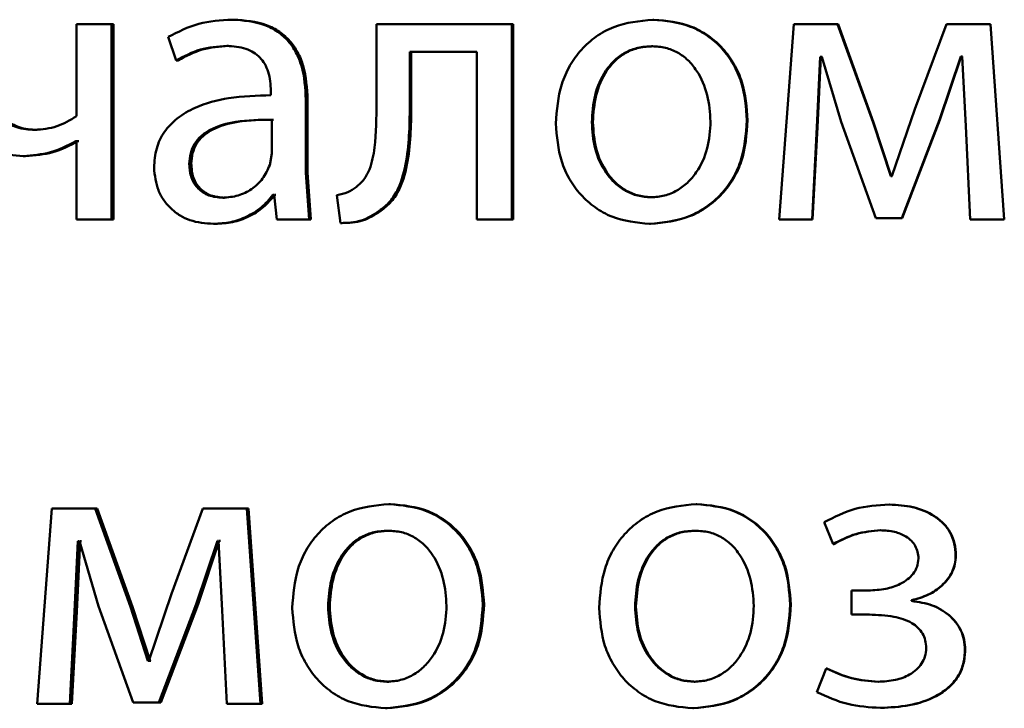
# Paper-space layout 'Лист1' of a CAD drawing. Units: millimetres. Extents: x -8708 to 13138, y -12648 to 4958.
# Drawn here: x 5061 to 5067, y 3419 to 3423 of the extents above; entities that cross this region are included whole.
import ezdxf

# ---------------------------------------------------------------- set-up
doc = ezdxf.new("R2010")
doc.units = ezdxf.units.MM

psp = doc.layouts.new('Лист1')

# ---------------------------------------------------------------- linework, layer by layer
at = {"color": 7, "linetype": 'Continuous', "lineweight": 50}
for p, q in [((5062.2622, 3422.9952), (5062.2507, 3422.9952)), ((5064.8305, 3422.9952), (5064.8248, 3422.9952)), ((5061.3007, 3422.9681), (5061.3007, 3422.405)), ((5061.5138, 3422.9681), (5061.3007, 3422.9681)), ((5061.5138, 3421.7732), (5061.5138, 3422.9681)), ((5061.5268, 3422.9681), (5061.5138, 3422.9681)), ((5061.5268, 3421.7732), (5061.5268, 3422.9681)), ((5063.1344, 3422.9681), (5063.1344, 3422.4869)), ((5063.9629, 3422.9681), (5063.1344, 3422.9681)), ((5063.9629, 3421.7732), (5063.9629, 3422.9681)), ((5063.9705, 3422.9681), (5063.9629, 3422.9681)), ((5063.9705, 3421.7732), (5063.9705, 3422.9681)), ((5065.6876, 3422.9681), (5065.5986, 3421.7732)), ((5065.9547, 3422.9681), (5065.6876, 3422.9681)), ((5066.1724, 3422.3659), (5065.9547, 3422.9681)), ((5065.9579, 3422.9681), (5065.9547, 3422.9681)), ((5066.1751, 3422.3659), (5065.9579, 3422.9681)), ((5066.6203, 3422.9681), (5066.4273, 3422.4474)), ((5066.8901, 3422.9681), (5066.6203, 3422.9681)), ((5066.9739, 3421.7732), (5066.8901, 3422.9681)), ((5066.8911, 3422.9681), (5066.8901, 3422.9681)), ((5066.9747, 3421.7732), (5066.8911, 3422.9681)), ((5061.8599, 3422.8894), (5061.9091, 3422.7462)), ((5062.2303, 3422.8351), (5062.2188, 3422.8351)), ((5064.8255, 3422.8326), (5064.8198, 3422.8326)), ((5063.7483, 3422.798), (5063.339, 3422.798)), ((5063.339, 3422.4869), (5063.339, 3422.798)), ((5063.3479, 3422.4869), (5063.3479, 3422.798)), ((5063.7483, 3422.798), (5063.7483, 3421.7732)), ((5065.8286, 3422.3387), (5065.8484, 3422.7684)), ((5065.832, 3422.3387), (5065.8517, 3422.7684)), ((5065.8583, 3422.7684), (5065.8484, 3422.7684)), ((5065.8616, 3422.7684), (5065.8517, 3422.7684)), ((5065.8583, 3422.7684), (5065.977, 3422.3708)), ((5066.5782, 3422.3832), (5066.7094, 3422.7709)), ((5066.58, 3422.3832), (5066.7109, 3422.7709)), ((5066.7168, 3422.7709), (5066.7094, 3422.7709)), ((5066.7183, 3422.7709), (5066.7109, 3422.7709)), ((5066.7168, 3422.7709), (5066.7391, 3422.3436)), ((5061.9213, 3422.7462), (5061.9091, 3422.7462)), ((5062.4897, 3422.5581), (5062.4897, 3422.5334)), ((5062.7033, 3422.0597), (5062.7033, 3422.5063)), ((5062.7137, 3422.5063), (5062.7033, 3422.5063)), ((5062.7137, 3422.0597), (5062.7137, 3422.5063)), ((5063.3479, 3422.4869), (5063.339, 3422.4869)), ((5066.4273, 3422.4474), (5066.2863, 3422.0374)), ((5062.4946, 3422.1757), (5062.4946, 3422.3832)), ((5062.5054, 3422.3832), (5062.4946, 3422.3832)), ((5064.4583, 3422.368), (5064.4518, 3422.368)), ((5065.4051, 3422.3803), (5065.4007, 3422.3803)), ((5065.7989, 3421.7732), (5065.8286, 3422.3387)), ((5065.8023, 3421.7732), (5065.832, 3422.3387)), ((5065.832, 3422.3387), (5065.8286, 3422.3387)), ((5065.977, 3422.3708), (5066.1898, 3421.7806)), ((5066.2813, 3422.0374), (5066.1724, 3422.3659)), ((5066.1751, 3422.3659), (5066.1724, 3422.3659)), ((5066.2837, 3422.0374), (5066.1751, 3422.3659)), ((5066.3481, 3421.7806), (5066.5782, 3422.3832)), ((5066.3503, 3421.7806), (5066.58, 3422.3832)), ((5066.58, 3422.3832), (5066.5782, 3422.3832)), ((5066.7391, 3422.3436), (5066.7663, 3421.7732)), ((5061.0596, 3422.3211), (5061.0455, 3422.3211)), ((5061.3007, 3422.2519), (5061.2958, 3422.2519)), ((5061.3094, 3422.2519), (5061.2958, 3422.2519)), ((5061.3007, 3422.2519), (5061.3007, 3421.7732)), ((5061.3142, 3422.2519), (5061.3094, 3422.2519)), ((5060.9887, 3422.1609), (5060.9745, 3422.1609)), ((5062.4822, 3422.1062), (5062.4946, 3422.1757)), ((5062.0022, 3422.1136), (5061.9902, 3422.1136)), ((5062.7231, 3421.7732), (5062.7033, 3422.0597)), ((5062.7137, 3422.0597), (5062.7033, 3422.0597)), ((5062.7334, 3421.7732), (5062.7137, 3422.0597)), ((5066.2863, 3422.0374), (5066.2813, 3422.0374)), ((5066.2886, 3422.0374), (5066.2837, 3422.0374)), ((5062.509, 3421.9235), (5062.5019, 3421.9235)), ((5062.509, 3421.9235), (5062.5261, 3421.7732)), ((5062.5198, 3421.9235), (5062.5128, 3421.9235)), ((5062.893, 3421.9214), (5062.9151, 3421.751)), ((5062.2057, 3421.9062), (5062.1942, 3421.9062)), ((5064.8206, 3421.9087), (5064.8149, 3421.9087)), ((5063.161, 3421.8251), (5063.1516, 3421.8251)), ((5061.5138, 3421.7732), (5061.3007, 3421.7732)), ((5061.5268, 3421.7732), (5061.5138, 3421.7732)), ((5062.1493, 3421.746), (5062.1376, 3421.746)), ((5062.7231, 3421.7732), (5062.5261, 3421.7732)), ((5062.7334, 3421.7732), (5062.7231, 3421.7732)), ((5062.925, 3421.751), (5062.9151, 3421.751)), ((5063.9629, 3421.7732), (5063.7483, 3421.7732)), ((5063.9705, 3421.7732), (5063.9629, 3421.7732)), ((5064.8107, 3421.746), (5064.805, 3421.746)), ((5065.7989, 3421.7732), (5065.5986, 3421.7732)), ((5065.8023, 3421.7732), (5065.7989, 3421.7732)), ((5066.3481, 3421.7806), (5066.1898, 3421.7806)), ((5066.3503, 3421.7806), (5066.1924, 3421.7806)), ((5066.3503, 3421.7806), (5066.3481, 3421.7806)), ((5066.9739, 3421.7732), (5066.7663, 3421.7732)), ((5066.9747, 3421.7732), (5066.9739, 3421.7732)), ((5061.1487, 3420.0047), (5061.0605, 3418.8099)), ((5061.4135, 3420.0047), (5061.1487, 3420.0047)), ((5061.6295, 3419.4025), (5061.4135, 3420.0047)), ((5061.4268, 3420.0047), (5061.4135, 3420.0047)), ((5061.6423, 3419.4025), (5061.4268, 3420.0047)), ((5062.0737, 3420.0047), (5061.882, 3419.484)), ((5062.3417, 3420.0047), (5062.0737, 3420.0047)), ((5062.4253, 3418.8099), (5062.3417, 3420.0047)), ((5062.3529, 3420.0047), (5062.3417, 3420.0047)), ((5062.4364, 3418.8099), (5062.3529, 3420.0047)), ((5063.22, 3420.0319), (5063.2107, 3420.0319)), ((5065.0943, 3420.0319), (5065.0892, 3420.0319)), ((5066.2741, 3420.0294), (5066.2717, 3420.0294)), ((5063.2151, 3419.8693), (5063.2058, 3419.8693)), ((5065.0894, 3419.8693), (5065.0843, 3419.8693)), ((5065.8735, 3419.9211), (5065.9279, 3419.7878)), ((5066.2199, 3419.8717), (5066.2173, 3419.8717)), ((5061.2885, 3419.3754), (5061.3082, 3419.8051)), ((5061.3021, 3419.3754), (5061.3217, 3419.8051)), ((5061.3179, 3419.8051), (5061.3082, 3419.8051)), ((5061.3179, 3419.8051), (5061.4357, 3419.4075)), ((5061.3314, 3419.8051), (5061.3217, 3419.8051)), ((5062.032, 3419.4198), (5062.1622, 3419.8075)), ((5062.0439, 3419.4198), (5062.1738, 3419.8075)), ((5062.1696, 3419.8075), (5062.1622, 3419.8075)), ((5062.1696, 3419.8075), (5062.1917, 3419.3803)), ((5062.1812, 3419.8075), (5062.1738, 3419.8075)), ((5065.9311, 3419.7878), (5065.9279, 3419.7878)), ((5066.6788, 3419.7162), (5066.6772, 3419.7162)), ((5066.0392, 3419.5034), (5066.0392, 3419.3556)), ((5066.1431, 3419.5034), (5066.0392, 3419.5034)), ((5066.1458, 3419.5034), (5066.0421, 3419.5034)), ((5061.882, 3419.484), (5061.7421, 3419.0741)), ((5066.4079, 3419.4392), (5066.4079, 3419.4442)), ((5066.41, 3419.4442), (5066.4079, 3419.4442)), ((5066.41, 3419.4392), (5066.41, 3419.4442)), ((5061.4357, 3419.4075), (5061.6467, 3418.8173)), ((5061.7372, 3419.0741), (5061.6295, 3419.4025)), ((5061.6423, 3419.4025), (5061.6295, 3419.4025)), ((5061.7498, 3419.0741), (5061.6423, 3419.4025)), ((5061.8034, 3418.8173), (5062.032, 3419.4198)), ((5061.8159, 3418.8173), (5062.0439, 3419.4198)), ((5062.0439, 3419.4198), (5062.032, 3419.4198)), ((5062.8489, 3419.4046), (5062.8388, 3419.4046)), ((5063.7932, 3419.417), (5063.7852, 3419.417)), ((5064.722, 3419.4046), (5064.7161, 3419.4046)), ((5065.6691, 3419.417), (5065.6654, 3419.417)), ((5066.41, 3419.4392), (5066.4079, 3419.4392)), ((5061.2591, 3418.8099), (5061.2885, 3419.3754)), ((5061.2727, 3418.8099), (5061.3021, 3419.3754)), ((5061.3021, 3419.3754), (5061.2885, 3419.3754)), ((5062.1917, 3419.3803), (5062.2188, 3418.8099)), ((5066.1481, 3419.3556), (5066.0392, 3419.3556)), ((5066.1508, 3419.3556), (5066.0421, 3419.3556)), ((5066.7356, 3419.1404), (5066.7342, 3419.1404)), ((5061.7421, 3419.0741), (5061.7372, 3419.0741)), ((5061.7498, 3419.0741), (5061.7372, 3419.0741)), ((5061.7546, 3419.0741), (5061.7498, 3419.0741)), ((5065.8858, 3419.0268), (5065.8289, 3418.8811)), ((5065.8891, 3419.0268), (5065.8858, 3419.0268)), ((5063.2102, 3418.9453), (5063.2009, 3418.9453)), ((5065.0844, 3418.9453), (5065.0793, 3418.9453)), ((5066.2051, 3418.9453), (5066.2025, 3418.9453)), ((5061.2591, 3418.8099), (5061.0605, 3418.8099)), ((5061.2727, 3418.8099), (5061.2591, 3418.8099)), ((5061.8034, 3418.8173), (5061.6467, 3418.8173)), ((5061.8159, 3418.8173), (5061.6594, 3418.8173)), ((5061.8159, 3418.8173), (5061.8034, 3418.8173)), ((5062.4253, 3418.8099), (5062.2188, 3418.8099)), ((5062.4364, 3418.8099), (5062.4253, 3418.8099)), ((5063.2004, 3418.7827), (5063.191, 3418.7827)), ((5065.0745, 3418.7827), (5065.0694, 3418.7827)), ((5066.2199, 3418.7852), (5066.2173, 3418.7852))]:
    psp.add_line(p, q, dxfattribs=at)
for points, knots in [([(5062.2507, 3422.9952), (5062.1819, 3422.9912), (5062.0443, 3422.9831), (5061.9214, 3422.9206), (5061.8599, 3422.8894)], [0, 0, 0, 0, 0.500459, 1, 1, 1, 1]), ([(5062.7033, 3422.5063), (5062.6994, 3422.5763), (5062.6938, 3422.6762), (5062.6457, 3422.7949), (5062.5971, 3422.8669), (5062.5322, 3422.9246), (5062.4184, 3422.9836), (5062.3196, 3422.9904), (5062.2507, 3422.9952)], [0, 0, 0, 0, 0.273321, 0.390413, 0.499954, 0.61328, 0.730456, 1, 1, 1, 1]), ([(5062.7137, 3422.5063), (5062.7098, 3422.5764), (5062.7042, 3422.6763), (5062.6562, 3422.795), (5062.6078, 3422.8668), (5062.543, 3422.9246), (5062.4294, 3422.9835), (5062.3309, 3422.9904), (5062.2622, 3422.9952)], [0, 0, 0, 0, 0.27399, 0.390807, 0.500355, 0.61367, 0.730768, 1, 1, 1, 1]), ([(5064.8248, 3422.9952), (5064.7432, 3422.9872), (5064.6204, 3422.9751), (5064.4767, 3422.8953), (5064.3853, 3422.8146), (5064.314, 3422.7151), (5064.2472, 3422.5654), (5064.238, 3422.4422), (5064.232, 3422.3606)], [0, 0, 0, 0, 0.249583, 0.375396, 0.500084, 0.623174, 0.750412, 1, 1, 1, 1]), ([(5065.4007, 3422.3803), (5065.3946, 3422.4594), (5065.3855, 3422.5789), (5065.3205, 3422.7241), (5065.2514, 3422.8208), (5065.1628, 3422.8992), (5065.0232, 3422.9764), (5064.9041, 3422.9877), (5064.8248, 3422.9952)], [0, 0, 0, 0, 0.249576, 0.376861, 0.499914, 0.624716, 0.7504, 1, 1, 1, 1]), ([(5065.4051, 3422.3803), (5065.399, 3422.4594), (5065.3899, 3422.5789), (5065.3251, 3422.7241), (5065.2561, 3422.8207), (5065.1677, 3422.8992), (5065.0284, 3422.9764), (5064.9096, 3422.9877), (5064.8305, 3422.9952)], [0, 0, 0, 0, 0.24983, 0.377241, 0.500294, 0.625097, 0.750673, 1, 1, 1, 1]), ([(5061.9091, 3422.7462), (5061.9576, 3422.7718), (5062.0547, 3422.823), (5062.1641, 3422.8311), (5062.2188, 3422.8351)], [0, 0, 0, 0, 0.499783, 1, 1, 1, 1]), ([(5061.9213, 3422.7462), (5061.9697, 3422.7718), (5062.0665, 3422.823), (5062.1757, 3422.8311), (5062.2303, 3422.8351)], [0, 0, 0, 0, 0.499863, 1, 1, 1, 1]), ([(5062.2188, 3422.8351), (5062.259, 3422.8325), (5062.3166, 3422.8287), (5062.3838, 3422.7968), (5062.4231, 3422.7651), (5062.4533, 3422.7246), (5062.4836, 3422.6566), (5062.4872, 3422.5986), (5062.4897, 3422.5581)], [0, 0, 0, 0, 0.271453, 0.388601, 0.500264, 0.611309, 0.728453, 1, 1, 1, 1]), ([(5064.8198, 3422.8326), (5064.791, 3422.8309), (5064.7352, 3422.8275), (5064.657, 3422.7981), (5064.5897, 3422.7501), (5064.5187, 3422.6648), (5064.4627, 3422.534), (5064.4554, 3422.4234), (5064.4518, 3422.368)], [0, 0, 0, 0, 0.1303633, 0.2519731, 0.3727575, 0.5007982, 0.7501678, 1, 1, 1, 1]), ([(5064.8255, 3422.8326), (5064.7967, 3422.8309), (5064.7411, 3422.8275), (5064.663, 3422.7981), (5064.5958, 3422.7501), (5064.5251, 3422.6648), (5064.4692, 3422.534), (5064.4619, 3422.4234), (5064.4583, 3422.368)], [0, 0, 0, 0, 0.130196, 0.251679, 0.372395, 0.500434, 0.749945, 1, 1, 1, 1]), ([(5065.1782, 3422.3729), (5065.1743, 3422.4271), (5065.1664, 3422.5355), (5065.1114, 3422.6639), (5065.043, 3422.7491), (5064.9776, 3422.7976), (5064.9017, 3422.8274), (5064.8477, 3422.8309), (5064.8198, 3422.8326)], [0, 0, 0, 0, 0.249795, 0.499269, 0.629484, 0.750867, 0.871603, 1, 1, 1, 1]), ([(5061.0455, 3422.3211), (5061.0079, 3422.3234), (5060.9545, 3422.3265), (5060.8925, 3422.3549), (5060.8574, 3422.3831), (5060.8312, 3422.4198), (5060.8053, 3422.4832), (5060.8025, 3422.5372), (5060.8005, 3422.5754)], [0, 0, 0, 0, 0.276488, 0.392355, 0.500329, 0.606173, 0.721654, 1, 1, 1, 1]), ([(5061.0596, 3422.3211), (5061.0221, 3422.3234), (5060.9688, 3422.3265), (5060.9069, 3422.3549), (5060.8719, 3422.383), (5060.8459, 3422.4197), (5060.8202, 3422.4832), (5060.8172, 3422.5372), (5060.8152, 3422.5754)], [0, 0, 0, 0, 0.276244, 0.392029, 0.499967, 0.605434, 0.720883, 1, 1, 1, 1]), ([(5060.5856, 3422.5507), (5060.5894, 3422.4938), (5060.5948, 3422.4119), (5060.6399, 3422.3162), (5060.6847, 3422.2594), (5060.7417, 3422.2149), (5060.8369, 3422.1702), (5060.9181, 3422.1647), (5060.9745, 3422.1609)], [0, 0, 0, 0, 0.268804, 0.386381, 0.499502, 0.612829, 0.730789, 1, 1, 1, 1]), ([(5062.4897, 3422.5334), (5062.403, 3422.5309), (5062.2453, 3422.5262), (5062.0499, 3422.4738), (5061.9169, 3422.3987), (5061.8338, 3422.3131), (5061.7828, 3422.2068), (5061.7772, 3422.1294), (5061.7743, 3422.0893)], [0, 0, 0, 0, 0.275392, 0.500659, 0.635691, 0.756374, 0.87382, 1, 1, 1, 1]), ([(5063.1344, 3422.4869), (5063.1344, 3422.3953), (5063.1344, 3422.258), (5063.104, 3422.099), (5063.0619, 3422.0162), (5063.0277, 3421.9857), (5063.0112, 3421.9708)], [0, 0, 0, 0, 0.50053, 0.750321, 0.878846, 1, 1, 1, 1]), ([(5063.1516, 3421.8251), (5063.1745, 3421.8432), (5063.2213, 3421.8802), (5063.2838, 3421.9837), (5063.3362, 3422.1884), (5063.3379, 3422.3675), (5063.339, 3422.4869)], [0, 0, 0, 0, 0.121884, 0.249853, 0.499595, 1, 1, 1, 1]), ([(5063.161, 3421.8251), (5063.1838, 3421.8432), (5063.2306, 3421.8802), (5063.2929, 3421.9838), (5063.3452, 3422.1884), (5063.3468, 3422.3675), (5063.3479, 3422.4869)], [0, 0, 0, 0, 0.121783, 0.249689, 0.499457, 1, 1, 1, 1]), ([(5061.3007, 3422.405), (5061.2613, 3422.3812), (5061.1826, 3422.3335), (5061.0912, 3422.3252), (5061.0455, 3422.3211)], [0, 0, 0, 0, 0.49988, 1, 1, 1, 1]), ([(5062.4946, 3422.3832), (5062.4211, 3422.3824), (5062.2926, 3422.3809), (5062.144, 3422.3409), (5062.0617, 3422.2861), (5062.0202, 3422.2371), (5061.9947, 3422.1782), (5061.9917, 3422.1357), (5061.9902, 3422.1136)], [0, 0, 0, 0, 0.344086, 0.60165, 0.706448, 0.802509, 0.897676, 1, 1, 1, 1]), ([(5062.5054, 3422.3832), (5062.4321, 3422.3824), (5062.3039, 3422.3809), (5062.1556, 3422.3409), (5062.0735, 3422.2861), (5062.0321, 3422.2371), (5062.0067, 3422.1782), (5062.0037, 3422.1357), (5062.0022, 3422.1136)], [0, 0, 0, 0, 0.343861, 0.601307, 0.706111, 0.802234, 0.897519, 1, 1, 1, 1]), ([(5064.232, 3422.3606), (5064.238, 3422.2818), (5064.2472, 3422.1629), (5064.3123, 3422.0185), (5064.3812, 3421.9223), (5064.4693, 3421.844), (5064.6076, 3421.766), (5064.7262, 3421.754), (5064.805, 3421.746)], [0, 0, 0, 0, 0.249574, 0.376596, 0.499932, 0.624837, 0.750455, 1, 1, 1, 1]), ([(5064.4518, 3422.368), (5064.4555, 3422.3136), (5064.4629, 3422.2049), (5064.5206, 3422.0776), (5064.5911, 3421.9943), (5064.6572, 3421.9462), (5064.733, 3421.9146), (5064.7874, 3421.9107), (5064.8149, 3421.9087)], [0, 0, 0, 0, 0.249835, 0.499279, 0.627191, 0.749629, 0.873274, 1, 1, 1, 1]), ([(5064.4583, 3422.368), (5064.462, 3422.3136), (5064.4693, 3422.2049), (5064.5269, 3422.0776), (5064.5973, 3421.9943), (5064.6632, 3421.9462), (5064.7388, 3421.9146), (5064.7931, 3421.9107), (5064.8206, 3421.9087)], [0, 0, 0, 0, 0.250057, 0.499636, 0.627544, 0.749916, 0.873436, 1, 1, 1, 1]), ([(5064.805, 3421.746), (5064.8867, 3421.7545), (5065.0097, 3421.7673), (5065.1541, 3421.8464), (5065.2452, 3421.925), (5065.3155, 3422.0199), (5065.3852, 3422.1686), (5065.3944, 3422.2941), (5065.4007, 3422.3803)], [0, 0, 0, 0, 0.249604, 0.376004, 0.500126, 0.617558, 0.737075, 1, 1, 1, 1]), ([(5064.8107, 3421.746), (5064.8925, 3421.7546), (5065.0158, 3421.7674), (5065.1603, 3421.8472), (5065.251, 3421.9262), (5065.3208, 3422.0211), (5065.3897, 3422.1694), (5065.3988, 3422.2944), (5065.4051, 3422.3803)], [0, 0, 0, 0, 0.250286, 0.377063, 0.501682, 0.618654, 0.737805, 1, 1, 1, 1]), ([(5064.8149, 3421.9087), (5064.8425, 3421.9108), (5064.8973, 3421.9148), (5064.9732, 3421.9474), (5065.0393, 3421.9964), (5065.1092, 3422.08), (5065.1671, 3422.2081), (5065.1745, 3422.3174), (5065.1782, 3422.3729)], [0, 0, 0, 0, 0.126246, 0.250339, 0.372682, 0.500686, 0.746549, 1, 1, 1, 1]), ([(5060.9745, 3422.1609), (5061.0311, 3422.1652), (5061.1442, 3422.1737), (5061.2453, 3422.2258), (5061.2958, 3422.2519)], [0, 0, 0, 0, 0.5003486, 1, 1, 1, 1]), ([(5060.9887, 3422.1609), (5061.0452, 3422.1652), (5061.1582, 3422.1737), (5061.259, 3422.2258), (5061.3094, 3422.2519)], [0, 0, 0, 0, 0.500271, 1, 1, 1, 1]), ([(5061.9902, 3422.1136), (5061.9923, 3422.0844), (5061.9953, 3422.042), (5062.0196, 3421.9923), (5062.0439, 3421.9618), (5062.0741, 3421.9371), (5062.1233, 3421.912), (5062.1653, 3421.9086), (5062.1942, 3421.9062)], [0, 0, 0, 0, 0.2638784, 0.3821252, 0.499647, 0.6180115, 0.7375761, 1, 1, 1, 1]), ([(5062.0022, 3422.1136), (5062.0042, 3422.0844), (5062.0073, 3422.0421), (5062.0316, 3421.9923), (5062.0557, 3421.9618), (5062.0859, 3421.9371), (5062.135, 3421.912), (5062.1769, 3421.9086), (5062.2057, 3421.9062)], [0, 0, 0, 0, 0.264157, 0.382485, 0.500035, 0.618371, 0.737855, 1, 1, 1, 1]), ([(5062.1942, 3421.9062), (5062.2262, 3421.9087), (5062.2887, 3421.9134), (5062.3736, 3421.9559), (5062.4436, 3422.0198), (5062.4693, 3422.0773), (5062.4822, 3422.1062)], [0, 0, 0, 0, 0.256459, 0.500246, 0.748962, 1, 1, 1, 1]), ([(5061.7743, 3422.0893), (5061.7793, 3422.0424), (5061.7869, 3421.9718), (5061.8328, 3421.8893), (5061.8781, 3421.837), (5061.9325, 3421.7961), (5062.0172, 3421.7554), (5062.0887, 3421.7498), (5062.1376, 3421.746)], [0, 0, 0, 0, 0.249002, 0.374798, 0.49934, 0.618395, 0.738606, 1, 1, 1, 1]), ([(5063.0112, 3421.9708), (5062.9944, 3421.9597), (5062.9582, 3421.9356), (5062.9158, 3421.9264), (5062.893, 3421.9214)], [0, 0, 0, 0, 0.463586, 1, 1, 1, 1]), ([(5062.1376, 3421.746), (5062.1733, 3421.7482), (5062.2434, 3421.7524), (5062.3436, 3421.7882), (5062.4342, 3421.8428), (5062.4796, 3421.8968), (5062.5019, 3421.9235)], [0, 0, 0, 0, 0.254572, 0.500285, 0.753333, 1, 1, 1, 1]), ([(5062.1493, 3421.746), (5062.1849, 3421.7482), (5062.2549, 3421.7524), (5062.3548, 3421.7882), (5062.4453, 3421.8428), (5062.4905, 3421.8969), (5062.5128, 3421.9235)], [0, 0, 0, 0, 0.254473, 0.500092, 0.753192, 1, 1, 1, 1]), ([(5062.9151, 3421.751), (5062.958, 3421.7526), (5063.0435, 3421.7557), (5063.1156, 3421.802), (5063.1516, 3421.8251)], [0, 0, 0, 0, 0.50095, 1, 1, 1, 1]), ([(5062.925, 3421.751), (5062.9678, 3421.7526), (5063.0532, 3421.7558), (5063.1251, 3421.802), (5063.161, 3421.8251)], [0, 0, 0, 0, 0.500838, 1, 1, 1, 1]), ([(5063.2107, 3420.0319), (5063.1293, 3420.0239), (5063.0069, 3420.0118), (5062.8637, 3419.9319), (5062.7726, 3419.8512), (5062.7016, 3419.7517), (5062.6351, 3419.602), (5062.626, 3419.4788), (5062.62, 3419.3972)], [0, 0, 0, 0, 0.24958, 0.375383, 0.50008, 0.623155, 0.750409, 1, 1, 1, 1]), ([(5063.7852, 3419.417), (5063.7792, 3419.4962), (5063.7701, 3419.6157), (5063.7053, 3419.7609), (5063.6364, 3419.8575), (5063.5479, 3419.936), (5063.4086, 3420.0132), (5063.2897, 3420.0244), (5063.2107, 3420.0319)], [0, 0, 0, 0, 0.2495768, 0.3768727, 0.4999128, 0.624704, 0.750397, 1, 1, 1, 1]), ([(5063.7932, 3419.417), (5063.7872, 3419.4962), (5063.7781, 3419.6156), (5063.7135, 3419.7608), (5063.6447, 3419.8575), (5063.5565, 3419.936), (5063.4175, 3420.0131), (5063.2988, 3420.0244), (5063.22, 3420.0319)], [0, 0, 0, 0, 0.249831, 0.377252, 0.500293, 0.625085, 0.75067, 1, 1, 1, 1]), ([(5065.0892, 3420.0319), (5065.0076, 3420.0239), (5064.8848, 3420.0118), (5064.7411, 3419.9319), (5064.6497, 3419.8512), (5064.5785, 3419.7517), (5064.5117, 3419.602), (5064.5026, 3419.4788), (5064.4966, 3419.3972)], [0, 0, 0, 0, 0.2495803, 0.3753834, 0.5000804, 0.6231546, 0.7504086, 1, 1, 1, 1]), ([(5065.6654, 3419.417), (5065.6593, 3419.4962), (5065.6502, 3419.6157), (5065.5852, 3419.7608), (5065.5161, 3419.8575), (5065.4274, 3419.936), (5065.2877, 3420.0131), (5065.1685, 3420.0244), (5065.0892, 3420.0319)], [0, 0, 0, 0, 0.2495765, 0.3768688, 0.4999129, 0.6247068, 0.7503975, 1, 1, 1, 1]), ([(5065.6691, 3419.417), (5065.6631, 3419.4962), (5065.654, 3419.6156), (5065.5892, 3419.7608), (5065.5202, 3419.8575), (5065.4317, 3419.9359), (5065.2924, 3420.0131), (5065.1734, 3420.0244), (5065.0943, 3420.0319)], [0, 0, 0, 0, 0.2498305, 0.3772482, 0.5002929, 0.6250873, 0.750671, 1, 1, 1, 1]), ([(5066.2717, 3420.0294), (5066.2006, 3420.025), (5066.0603, 3420.0163), (5065.9352, 3419.9526), (5065.8735, 3419.9211)], [0, 0, 0, 0, 0.507212, 1, 1, 1, 1]), ([(5066.6772, 3419.7162), (5066.6757, 3419.7412), (5066.6727, 3419.7894), (5066.6468, 3419.8569), (5066.6045, 3419.9145), (5066.5294, 3419.9743), (5066.4154, 3420.0203), (5066.3196, 3420.0264), (5066.2717, 3420.0294)], [0, 0, 0, 0, 0.130371, 0.251586, 0.37194, 0.499898, 0.74964, 1, 1, 1, 1]), ([(5066.6788, 3419.7162), (5066.6771, 3419.7413), (5066.674, 3419.7895), (5066.6483, 3419.857), (5066.6062, 3419.9144), (5066.5313, 3419.9743), (5066.4175, 3420.0203), (5066.322, 3420.0264), (5066.2741, 3420.0294)], [0, 0, 0, 0, 0.131215, 0.251852, 0.372314, 0.50024, 0.749849, 1, 1, 1, 1]), ([(5063.2058, 3419.8693), (5063.177, 3419.8676), (5063.1214, 3419.8642), (5063.0434, 3419.8348), (5062.9763, 3419.7868), (5062.9056, 3419.7015), (5062.8497, 3419.5706), (5062.8425, 3419.46), (5062.8388, 3419.4046)], [0, 0, 0, 0, 0.130362, 0.25197, 0.372753, 0.500798, 0.750167, 1, 1, 1, 1]), ([(5063.2151, 3419.8693), (5063.1864, 3419.8676), (5063.1309, 3419.8642), (5063.053, 3419.8348), (5062.9861, 3419.7868), (5062.9155, 3419.7014), (5062.8598, 3419.5706), (5062.8526, 3419.46), (5062.8489, 3419.4046)], [0, 0, 0, 0, 0.130195, 0.251675, 0.372391, 0.500433, 0.749944, 1, 1, 1, 1]), ([(5063.5636, 3419.4096), (5063.5597, 3419.4639), (5063.5518, 3419.5723), (5063.4969, 3419.7007), (5063.4285, 3419.7859), (5063.3632, 3419.8343), (5063.2876, 3419.8641), (5063.2336, 3419.8676), (5063.2058, 3419.8693)], [0, 0, 0, 0, 0.249795, 0.499268, 0.629412, 0.750777, 0.871542, 1, 1, 1, 1]), ([(5065.0843, 3419.8693), (5065.0555, 3419.8676), (5064.9997, 3419.8642), (5064.9214, 3419.8348), (5064.854, 3419.7868), (5064.783, 3419.7015), (5064.727, 3419.5707), (5064.7197, 3419.46), (5064.7161, 3419.4046)], [0, 0, 0, 0, 0.130379, 0.251994, 0.372773, 0.500798, 0.750167, 1, 1, 1, 1]), ([(5065.0894, 3419.8693), (5065.0606, 3419.8676), (5065.0049, 3419.8642), (5064.9268, 3419.8348), (5064.8596, 3419.7868), (5064.7888, 3419.7015), (5064.7329, 3419.5706), (5064.7256, 3419.46), (5064.722, 3419.4046)], [0, 0, 0, 0, 0.1302113, 0.2517, 0.372411, 0.5004338, 0.7499442, 1, 1, 1, 1]), ([(5065.4431, 3419.4096), (5065.4392, 3419.4639), (5065.4313, 3419.5723), (5065.3762, 3419.7007), (5065.3077, 3419.7858), (5065.2422, 3419.8343), (5065.1663, 3419.8641), (5065.1122, 3419.8676), (5065.0843, 3419.8693)], [0, 0, 0, 0, 0.249794, 0.499267, 0.629434, 0.750808, 0.871565, 1, 1, 1, 1]), ([(5065.9279, 3419.7878), (5065.9734, 3419.8114), (5066.0643, 3419.8585), (5066.1663, 3419.8673), (5066.2173, 3419.8717)], [0, 0, 0, 0, 0.500025, 1, 1, 1, 1]), ([(5065.9311, 3419.7878), (5065.9764, 3419.8113), (5066.0672, 3419.8582), (5066.1689, 3419.8672), (5066.2199, 3419.8717)], [0, 0, 0, 0, 0.499686, 1, 1, 1, 1]), ([(5066.2173, 3419.8717), (5066.2463, 3419.8701), (5066.3004, 3419.8671), (5066.3648, 3419.8409), (5066.4067, 3419.8089), (5066.4315, 3419.7768), (5066.4469, 3419.7393), (5066.4489, 3419.7124), (5066.4499, 3419.6985)], [0, 0, 0, 0, 0.267422, 0.50008, 0.630584, 0.75173, 0.871988, 1, 1, 1, 1]), ([(5066.4499, 3419.6985), (5066.4481, 3419.6818), (5066.4446, 3419.6483), (5066.4189, 3419.6047), (5066.3829, 3419.5694), (5066.3271, 3419.5356), (5066.2459, 3419.5084), (5066.1788, 3419.5052), (5066.1431, 3419.5034)], [0, 0, 0, 0, 0.124375, 0.249156, 0.368453, 0.499353, 0.733664, 1, 1, 1, 1]), ([(5066.4079, 3419.4442), (5066.4424, 3419.4537), (5066.5093, 3419.4721), (5066.5967, 3419.5314), (5066.651, 3419.5995), (5066.6739, 3419.6652), (5066.6761, 3419.6991), (5066.6772, 3419.7162)], [0, 0, 0, 0, 0.258265, 0.500745, 0.754559, 0.875615, 1, 1, 1, 1]), ([(5066.41, 3419.4442), (5066.4444, 3419.4537), (5066.5112, 3419.4721), (5066.5984, 3419.5313), (5066.6524, 3419.5994), (5066.6752, 3419.6651), (5066.6776, 3419.699), (5066.6788, 3419.7162)], [0, 0, 0, 0, 0.258112, 0.500502, 0.753683, 0.875033, 1, 1, 1, 1]), ([(5062.62, 3419.3972), (5062.626, 3419.3184), (5062.6351, 3419.1995), (5062.7, 3419.0552), (5062.7686, 3418.959), (5062.8564, 3418.8807), (5062.9942, 3418.8027), (5063.1124, 3418.7907), (5063.191, 3418.7827)], [0, 0, 0, 0, 0.2495758, 0.3766073, 0.499934, 0.6248409, 0.7504554, 1, 1, 1, 1]), ([(5062.8388, 3419.4046), (5062.8425, 3419.3502), (5062.8499, 3419.2415), (5062.9074, 3419.1142), (5062.9778, 3419.0309), (5063.0436, 3418.9828), (5063.1192, 3418.9512), (5063.1735, 3418.9473), (5063.2009, 3418.9453)], [0, 0, 0, 0, 0.249834, 0.499279, 0.627195, 0.74963, 0.87328, 1, 1, 1, 1]), ([(5062.8489, 3419.4046), (5062.8526, 3419.3502), (5062.8599, 3419.2416), (5062.9174, 3419.1142), (5062.9875, 3419.031), (5063.0532, 3418.9828), (5063.1287, 3418.9512), (5063.1828, 3418.9473), (5063.2102, 3418.9453)], [0, 0, 0, 0, 0.250056, 0.499636, 0.627547, 0.749916, 0.873442, 1, 1, 1, 1]), ([(5063.191, 3418.7827), (5063.2725, 3418.7912), (5063.3952, 3418.8039), (5063.5393, 3418.883), (5063.6302, 3418.9616), (5063.7003, 3419.0565), (5063.7698, 3419.2052), (5063.779, 3419.3307), (5063.7852, 3419.417)], [0, 0, 0, 0, 0.249606, 0.37601, 0.500126, 0.617521, 0.737026, 1, 1, 1, 1]), ([(5063.2004, 3418.7827), (5063.282, 3418.7913), (5063.4049, 3418.8041), (5063.5491, 3418.8838), (5063.6396, 3418.9628), (5063.7092, 3419.0578), (5063.778, 3419.2061), (5063.787, 3419.3311), (5063.7932, 3419.417)], [0, 0, 0, 0, 0.250288, 0.377069, 0.501683, 0.618618, 0.737757, 1, 1, 1, 1]), ([(5063.2009, 3418.9453), (5063.2285, 3418.9474), (5063.2831, 3418.9514), (5063.3589, 3418.9839), (5063.4249, 3419.0329), (5063.4947, 3419.1166), (5063.5525, 3419.2447), (5063.5599, 3419.3541), (5063.5636, 3419.4096)], [0, 0, 0, 0, 0.126286, 0.250341, 0.372696, 0.500688, 0.746531, 1, 1, 1, 1]), ([(5064.4966, 3419.3972), (5064.5026, 3419.3184), (5064.5118, 3419.1996), (5064.5768, 3419.0552), (5064.6457, 3418.959), (5064.7337, 3418.8807), (5064.872, 3418.8027), (5064.9906, 3418.7907), (5065.0694, 3418.7827)], [0, 0, 0, 0, 0.2495766, 0.3766122, 0.4999347, 0.6248429, 0.7504558, 1, 1, 1, 1]), ([(5064.7161, 3419.4046), (5064.7198, 3419.3502), (5064.7272, 3419.2415), (5064.7849, 3419.1142), (5064.8555, 3419.0309), (5064.9215, 3418.9828), (5064.9973, 3418.9512), (5065.0518, 3418.9473), (5065.0793, 3418.9453)], [0, 0, 0, 0, 0.249834, 0.499279, 0.627195, 0.74963, 0.87328, 1, 1, 1, 1]), ([(5064.722, 3419.4046), (5064.7257, 3419.3502), (5064.733, 3419.2416), (5064.7906, 3419.1142), (5064.861, 3419.031), (5064.927, 3418.9828), (5065.0026, 3418.9512), (5065.0569, 3418.9473), (5065.0844, 3418.9453)], [0, 0, 0, 0, 0.250056, 0.499636, 0.627547, 0.749916, 0.873442, 1, 1, 1, 1]), ([(5065.0694, 3418.7827), (5065.1511, 3418.7912), (5065.2742, 3418.8039), (5065.4187, 3418.883), (5065.5098, 3418.9616), (5065.5802, 3419.0565), (5065.6499, 3419.2052), (5065.6591, 3419.3307), (5065.6654, 3419.417)], [0, 0, 0, 0, 0.249607, 0.376012, 0.500127, 0.61753, 0.737037, 1, 1, 1, 1]), ([(5065.0745, 3418.7827), (5065.1564, 3418.7913), (5065.2797, 3418.8041), (5065.4243, 3418.8838), (5065.5151, 3418.9628), (5065.5849, 3419.0578), (5065.6538, 3419.2061), (5065.6629, 3419.3311), (5065.6691, 3419.417)], [0, 0, 0, 0, 0.2502884, 0.3770712, 0.5016837, 0.6186277, 0.7377682, 1, 1, 1, 1]), ([(5065.0793, 3418.9453), (5065.107, 3418.9474), (5065.1617, 3418.9514), (5065.2378, 3418.9839), (5065.304, 3419.0329), (5065.374, 3419.1166), (5065.432, 3419.2446), (5065.4394, 3419.3541), (5065.4431, 3419.4096)], [0, 0, 0, 0, 0.126281, 0.250342, 0.372701, 0.500689, 0.746537, 1, 1, 1, 1]), ([(5066.7342, 3419.1404), (5066.7329, 3419.1614), (5066.7305, 3419.2023), (5066.7105, 3419.2602), (5066.6782, 3419.3119), (5066.6217, 3419.3681), (5066.5312, 3419.4206), (5066.4502, 3419.4328), (5066.4079, 3419.4392)], [0, 0, 0, 0, 0.128755, 0.250783, 0.372433, 0.500105, 0.738467, 1, 1, 1, 1]), ([(5066.7356, 3419.1404), (5066.7342, 3419.1615), (5066.7316, 3419.2024), (5066.7117, 3419.2604), (5066.6796, 3419.312), (5066.6232, 3419.3681), (5066.533, 3419.4206), (5066.4522, 3419.4328), (5066.41, 3419.4392)], [0, 0, 0, 0, 0.129356, 0.251694, 0.373249, 0.500376, 0.738692, 1, 1, 1, 1]), ([(5066.1481, 3419.3556), (5066.1989, 3419.3539), (5066.2882, 3419.3507), (5066.391, 3419.3187), (5066.4475, 3419.2774), (5066.4761, 3419.2409), (5066.4937, 3419.1976), (5066.4959, 3419.1665), (5066.497, 3419.1503)], [0, 0, 0, 0, 0.33595, 0.590422, 0.696057, 0.794572, 0.893425, 1, 1, 1, 1]), ([(5066.497, 3419.1503), (5066.4956, 3419.1334), (5066.4927, 3419.1001), (5066.4708, 3419.0549), (5066.438, 3419.0171), (5066.385, 3418.9801), (5066.3049, 3418.9506), (5066.2382, 3418.9472), (5066.2025, 3418.9453)], [0, 0, 0, 0, 0.126647, 0.249455, 0.370102, 0.49957, 0.732165, 1, 1, 1, 1]), ([(5066.2173, 3418.7852), (5066.2759, 3418.7881), (5066.3929, 3418.7938), (5066.5361, 3418.8407), (5066.635, 3418.9063), (5066.6926, 3418.9731), (5066.728, 3419.053), (5066.7321, 3419.1107), (5066.7342, 3419.1404)], [0, 0, 0, 0, 0.250463, 0.500372, 0.633218, 0.754219, 0.873082, 1, 1, 1, 1]), ([(5066.2199, 3418.7852), (5066.278, 3418.7881), (5066.3944, 3418.7938), (5066.5372, 3418.8403), (5066.6361, 3418.9059), (5066.6939, 3418.9728), (5066.7294, 3419.0529), (5066.7335, 3419.1106), (5066.7356, 3419.1404)], [0, 0, 0, 0, 0.249062, 0.498573, 0.63194, 0.753385, 0.872655, 1, 1, 1, 1]), ([(5066.2025, 3418.9453), (5066.1473, 3418.9494), (5066.0368, 3418.9576), (5065.9361, 3419.0037), (5065.8858, 3419.0268)], [0, 0, 0, 0, 0.4999947, 1, 1, 1, 1]), ([(5066.2051, 3418.9453), (5066.15, 3418.9495), (5066.0398, 3418.9578), (5065.9394, 3419.0038), (5065.8891, 3419.0268)], [0, 0, 0, 0, 0.499734, 1, 1, 1, 1]), ([(5065.8289, 3418.8811), (5065.8907, 3418.8532), (5066.0143, 3418.7974), (5066.1496, 3418.7893), (5066.2173, 3418.7852)], [0, 0, 0, 0, 0.4997835, 1, 1, 1, 1])]:
    psp.add_open_spline(points, degree=3, knots=knots, dxfattribs=at)

doc.saveas('drawing.dxf')
